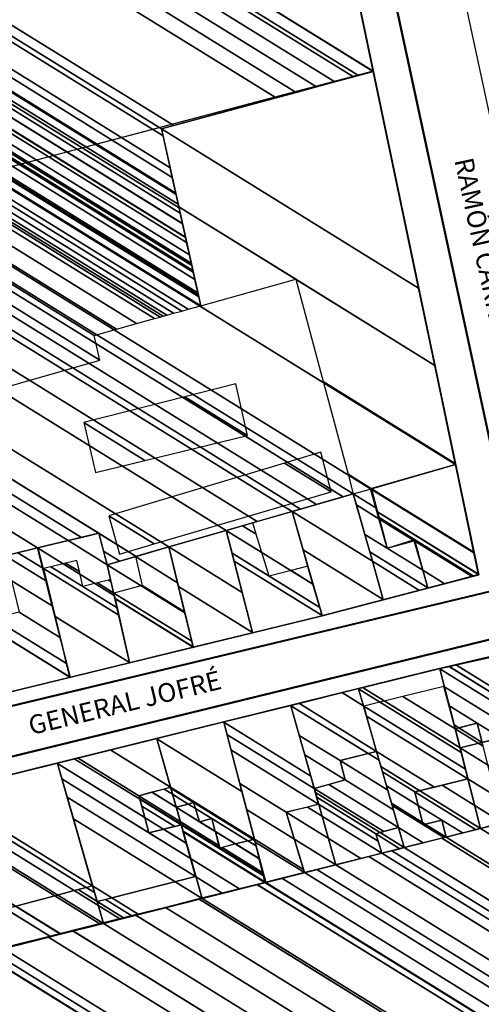
# Model space of a CAD drawing. Extents: x 347782 to 353246, y 6297455 to 6303682.
# Drawn here: x 348312 to 348373, y 6298261 to 6298391 of the extents above; entities that cross this region are included whole.
import ezdxf
from ezdxf.enums import TextEntityAlignment as Align

# ---------------------------------------------------------------- set-up
doc = ezdxf.new("R2010")
doc.units = 0
doc.header["$MEASUREMENT"] = 0
doc.layers.get('0').update_dxf_attribs({"linetype": 'CONTINUOUS'})
for name, color, linetype in [('23', 7, 'CONTINUOUS'), ('25', 7, 'CONTINUOUS'), ('29', 7, 'CONTINUOUS'), ('56', 7, 'CONTINUOUS')]:
    doc.layers.add(name, color=color, linetype=linetype)
doc.styles.get("Standard").update_dxf_attribs({"font": 'txt', "height": 0.2})

# ---------------------------------------------------------------- blocks, each defined once
blk = doc.blocks.new('NUEVOPRED')
at = {"layer": '23', "color": 7, "linetype": 'Continuous'}
mesh = blk.add_polyface(dxfattribs=at)
corners = [(348261.86, 6298358.94), (348261.86, 6298358.94), (348251.57, 6298398.7), (348299.64, 6298368.89), (348252.01, 6298400.52), (348302.01, 6298369.52), (348296.99, 6298422.84), (348358.85, 6298384.49), (348343.08, 6298445.72), (348346.49, 6298443.6), (348346.43, 6298443.9)]
mesh.append_faces([[corners[k] for k in face] for face in [(0, 1, 3, 2), (2, 3, 5, 4), (4, 5, 7, 6), (6, 7, 9, 8), (8, 9, 10, 10)]], dxfattribs={"vtx0": -1, "vtx2": -1, "color": 7})
mesh = blk.add_polyface(dxfattribs=at)
corners = [(348275.26, 6298306.87), (348284.53, 6298309.03), (348272.9, 6298316.24), (348299.77, 6298312.57), (348268.9, 6298331.71), (348298.61, 6298317.52), (348267.6, 6298336.75), (348306.89, 6298319.52), (348265.4, 6298345.24), (348314.4, 6298321.34), (348263.41, 6298352.96), (348323.64, 6298319.12), (348318.47, 6298322.32), (348262.33, 6298357.13), (348261.86, 6298358.94), (348325.31, 6298319.6), (348323.15, 6298320.94), (348320.23, 6298322.75), (348261.86, 6298358.94), (348264.09, 6298359.53), (348327.48, 6298320.23), (348322.52, 6298323.3), (348268.55, 6298360.7), (348331.81, 6298321.48), (348276.36, 6298362.76), (348339.41, 6298323.67), (348280.58, 6298363.87), (348360.18, 6298314.52), (348343.51, 6298324.85), (348285.31, 6298365.12), (348364.91, 6298315.76), (348358.75, 6298319.59), (348348.11, 6298326.18), (348286.47, 6298365.42), (348366.07, 6298316.07), (348358.39, 6298320.83), (348349.24, 6298326.5), (348288.63, 6298365.99), (348360.68, 6298321.32), (348365.4, 6298318.39), (348357.74, 6298323.14), (348351.34, 6298327.11), (348292.27, 6298366.95), (348359.61, 6298325.2), (348364.28, 6298322.3), (348356.64, 6298327.04), (348354.88, 6298328.13), (348293.64, 6298367.31), (348359.2, 6298326.66), (348356.22, 6298328.51), (348295.99, 6298367.93), (348358.51, 6298329.17), (348307.54, 6298370.97), (348369.74, 6298332.41), (348358.85, 6298384.49)]
mesh.append_faces([[corners[k] for k in face] for face in [(0, 0, 1, 2), (2, 1, 3, 4), (4, 3, 5, 6), (6, 5, 7, 8), (8, 7, 9, 10), (10, 9, 12, 13), (13, 12, 17, 18), (11, 11, 15, 16), (14, 17, 21, 19), (16, 15, 20, 21), (19, 20, 23, 22), (22, 23, 25, 24), (24, 25, 28, 26), (26, 28, 32, 29), (27, 27, 30, 31), (29, 32, 36, 33), (31, 30, 34, 35), (33, 36, 41, 37), (35, 34, 39, 40), (37, 41, 46, 42), (40, 38, 43, 45), (38, 39, 44, 44), (42, 46, 49, 47), (45, 43, 48, 49), (47, 48, 51, 50), (50, 51, 53, 52), (52, 53, 54, 54)]], dxfattribs={"vtx0": -1, "vtx2": -1, "color": 7})
mesh = blk.add_polyface(dxfattribs=at)
corners = [(348366.07, 6298316.07), (348366.07, 6298316.07), (348365.4, 6298318.39), (348360.68, 6298321.32), (348368.23, 6298316.64), (348364.28, 6298322.3), (348359.61, 6298325.2), (348371.88, 6298317.59), (348359.34, 6298326.17), (348372.79, 6298317.83), (348358.51, 6298329.17), (348372.19, 6298320.69), (348369.74, 6298332.41)]
mesh.append_faces([[corners[k] for k in face] for face in [(0, 1, 4, 2), (3, 3, 5, 6), (2, 4, 7, 5), (6, 7, 9, 8), (8, 9, 11, 10), (10, 11, 12, 12)]], dxfattribs={"vtx0": -1, "vtx2": -1, "color": 7})
mesh = blk.add_polyface(dxfattribs=at)
corners = [(348352.08, 6298312.39), (348360.18, 6298314.52), (348349.57, 6298321.1), (348348.11, 6298326.18), (348358.75, 6298319.59), (348348.11, 6298326.18), (348356.22, 6298328.51)]
mesh.append_faces([[corners[k] for k in face] for face in [(0, 0, 1, 2), (2, 1, 4, 5), (3, 4, 6, 6)]], dxfattribs={"vtx0": -1, "vtx2": -1, "color": 7})
mesh = blk.add_polyface(dxfattribs=at)
corners = [(348342.89, 6298310.15), (348352.08, 6298312.39), (348340.46, 6298319.6), (348339.41, 6298323.67), (348350.88, 6298316.56), (348339.41, 6298323.67), (348348.11, 6298326.18)]
mesh.append_faces([[corners[k] for k in face] for face in [(0, 0, 1, 2), (2, 1, 4, 5), (3, 4, 6, 6)]], dxfattribs={"vtx0": -1, "vtx2": -1, "color": 7})
mesh = blk.add_polyface(dxfattribs=at)
corners = [(348335.02, 6298308.22), (348342.89, 6298310.15), (348333.08, 6298316.23), (348331.81, 6298321.48), (348341.52, 6298315.46), (348331.81, 6298321.48), (348339.41, 6298323.67)]
mesh.append_faces([[corners[k] for k in face] for face in [(0, 0, 1, 2), (2, 1, 4, 5), (3, 4, 6, 6)]], dxfattribs={"vtx0": -1, "vtx2": -1, "color": 7})
mesh = blk.add_polyface(dxfattribs=at)
corners = [(348318.72, 6298304.23), (348326.61, 6298306.16), (348316.68, 6298312.32), (348314.4, 6298321.34), (348324.58, 6298315.03), (348314.4, 6298321.34), (348318.47, 6298322.32), (348323.64, 6298319.12), (348322.52, 6298323.3)]
mesh.append_faces([[corners[k] for k in face] for face in [(0, 0, 1, 2), (2, 1, 4, 5), (3, 4, 7, 6), (6, 7, 8, 8)]], dxfattribs={"vtx0": -1, "vtx2": -1, "color": 7})
mesh = blk.add_polyface(dxfattribs=at)
corners = [(348310.84, 6298302.3), (348318.72, 6298304.23), (348309.02, 6298310.25), (348306.89, 6298319.52), (348316.34, 6298313.66), (348306.89, 6298319.52), (348314.4, 6298321.34)]
mesh.append_faces([[corners[k] for k in face] for face in [(0, 0, 1, 2), (2, 1, 4, 5), (3, 4, 6, 6)]], dxfattribs={"vtx0": -1, "vtx2": -1, "color": 7})
mesh = blk.add_polyface(dxfattribs=at)
corners = [(348326.61, 6298306.16), (348335.02, 6298308.22), (348324.67, 6298314.64), (348323.64, 6298319.12), (348333.93, 6298312.74), (348323.64, 6298319.12), (348331.81, 6298321.48)]
mesh.append_faces([[corners[k] for k in face] for face in [(0, 0, 1, 2), (2, 1, 4, 5), (3, 4, 6, 6)]], dxfattribs={"vtx0": -1, "vtx2": -1, "color": 7})
mesh = blk.add_polyface(dxfattribs=at)
corners = [(348370.35, 6298294.86), (348367.69, 6298305.32), (348380.5, 6298297.38), (348367.69, 6298305.32), (348368.97, 6298305.61), (348381.74, 6298297.69), (348375.68, 6298307.12), (348377.63, 6298305.91), (348377.25, 6298306.67)]
mesh.append_faces([[corners[k] for k in face] for face in [(0, 0, 2, 3), (1, 2, 5, 4), (4, 5, 7, 6), (6, 7, 8, 8)]], dxfattribs={"vtx0": -1, "vtx2": -1, "color": 7})
mesh = blk.add_polyface(dxfattribs=at)
corners = [(348362.96, 6298281.65), (348373.06, 6298284.2), (348359.87, 6298292.38), (348356.91, 6298302.67), (348370.51, 6298294.24), (348356.91, 6298302.67), (348357.51, 6298302.82), (348370.35, 6298294.86), (348367.69, 6298305.32)]
mesh.append_faces([[corners[k] for k in face] for face in [(0, 0, 1, 2), (2, 1, 4, 5), (3, 4, 7, 6), (6, 7, 8, 8)]], dxfattribs={"vtx0": -1, "vtx2": -1, "color": 7})
mesh = blk.add_polyface(dxfattribs=at)
corners = [(348353.89, 6298279.37), (348362.96, 6298281.65), (348351.2, 6298288.94), (348347.96, 6298300.45), (348359.63, 6298293.21), (348347.96, 6298300.45), (348356.91, 6298302.67)]
mesh.append_faces([[corners[k] for k in face] for face in [(0, 0, 1, 2), (2, 1, 4, 5), (3, 4, 6, 6)]], dxfattribs={"vtx0": -1, "vtx2": -1, "color": 7})
mesh = blk.add_polyface(dxfattribs=at)
corners = [(348344.63, 6298277.03), (348353.89, 6298279.37), (348342.1, 6298286.68), (348339.06, 6298298.25), (348350.59, 6298291.1), (348339.06, 6298298.25), (348347.96, 6298300.45)]
mesh.append_faces([[corners[k] for k in face] for face in [(0, 0, 1, 2), (2, 1, 4, 5), (3, 4, 6, 6)]], dxfattribs={"vtx0": -1, "vtx2": -1, "color": 7})
mesh = blk.add_polyface(dxfattribs=at)
corners = [(348336.21, 6298274.9), (348344.63, 6298277.03), (348333.69, 6298283.82), (348330.22, 6298296.06), (348341.46, 6298289.09), (348330.22, 6298296.06), (348339.06, 6298298.25)]
mesh.append_faces([[corners[k] for k in face] for face in [(0, 0, 1, 2), (2, 1, 4, 5), (3, 4, 6, 6)]], dxfattribs={"vtx0": -1, "vtx2": -1, "color": 7})
mesh = blk.add_polyface(dxfattribs=at)
corners = [(348373.06, 6298284.2), (348370.35, 6298294.86), (348383.35, 6298286.8), (348370.35, 6298294.86), (348376.28, 6298296.33), (348389.25, 6298288.29), (348381.74, 6298297.69)]
mesh.append_faces([[corners[k] for k in face] for face in [(0, 0, 2, 3), (1, 2, 5, 4), (4, 5, 6, 6)]], dxfattribs={"vtx0": -1, "vtx2": -1, "color": 7})
mesh = blk.add_polyface(dxfattribs=at)
corners = [(348323.14, 6298271.61), (348336.21, 6298274.9), (348319.16, 6298285.47), (348317.06, 6298292.8), (348334.14, 6298282.21), (348317.06, 6298292.8), (348330.22, 6298296.06)]
mesh.append_faces([[corners[k] for k in face] for face in [(0, 0, 1, 2), (2, 1, 4, 5), (3, 4, 6, 6)]], dxfattribs={"vtx0": -1, "vtx2": -1, "color": 7})
mesh = blk.add_polyface(dxfattribs=at)
corners = [(348284.31, 6298273.57), (348284.31, 6298273.57), (348281.69, 6298283.35), (348307.14, 6298267.57), (348293.76, 6298275.86), (348281.52, 6298284), (348307.77, 6298267.73), (348306.96, 6298268.23), (348294.39, 6298276.02), (348291.28, 6298286.42), (348317.47, 6298270.18), (348304.21, 6298278.4), (348296.98, 6298287.83), (348323.14, 6298271.61), (348317.06, 6298292.8)]
mesh.append_faces([[corners[k] for k in face] for face in [(0, 1, 4, 2), (2, 4, 8, 5), (3, 3, 6, 7), (5, 8, 11, 9), (7, 6, 10, 11), (9, 10, 13, 12), (12, 13, 14, 14)]], dxfattribs={"vtx0": -1, "vtx2": -1, "color": 7})
mesh = blk.add_polyface(dxfattribs=at)
corners = [(348293.14, 6298240.56), (348308.02, 6298243.85), (348289.13, 6298255.56), (348287.26, 6298262.55), (348314.95, 6298245.38), (348287.26, 6298262.55), (348289.12, 6298263.02), (348316.88, 6298245.81), (348300.1, 6298265.79), (348328.27, 6298248.33), (348307.14, 6298267.57), (348335.57, 6298249.95), (348309.86, 6298268.26), (348338.38, 6298250.57), (348319.15, 6298270.6), (348348.02, 6298252.7), (348323.14, 6298271.61), (348352.16, 6298253.62), (348327.43, 6298272.69), (348356.61, 6298254.6), (348335.81, 6298274.8), (348365.29, 6298256.52), (348336.21, 6298274.9), (348365.71, 6298256.61), (348343.5, 6298276.74), (348373.26, 6298258.29), (348344.63, 6298277.03), (348374.44, 6298258.55), (348351.39, 6298278.74), (348381.45, 6298260.1), (348353.89, 6298279.37), (348384.04, 6298260.67), (348358.28, 6298280.47), (348388.59, 6298261.68), (348362.96, 6298281.65), (348387.75, 6298266.28), (348367.93, 6298282.91), (348386.86, 6298271.17), (348373.06, 6298284.2), (348386.86, 6298275.64), (348375.51, 6298284.82), (348386.86, 6298277.78), (348389.25, 6298288.29)]
mesh.append_faces([[corners[k] for k in face] for face in [(0, 0, 1, 2), (2, 1, 4, 5), (3, 4, 7, 6), (6, 7, 9, 8), (8, 9, 11, 10), (10, 11, 13, 12), (12, 13, 15, 14), (14, 15, 17, 16), (16, 17, 19, 18), (18, 19, 21, 20), (20, 21, 23, 22), (22, 23, 25, 24), (24, 25, 27, 26), (26, 27, 29, 28), (28, 29, 31, 30), (30, 31, 33, 32), (32, 33, 35, 34), (34, 35, 37, 36), (36, 37, 39, 38), (38, 39, 41, 40), (40, 41, 42, 42)]], dxfattribs={"vtx0": -1, "vtx2": -1, "color": 7})
blk = doc.blocks.new('NUEVASOLE')
at = {"layer": '25', "color": 2, "linetype": 'Continuous'}
for points in [[(348451.55, 6298455.15), (348449.96, 6298455.31), (348431.95, 6298453.34), (348424.08, 6298452.96), (348401.7, 6298454.61), (348380.67, 6298455.63), (348370.81, 6298455.53), (348365.48, 6298454.76), (348363.03, 6298452.66), (348361.02, 6298450.35), (348359.91, 6298447.11), (348360.02, 6298444.6), (348383.24, 6298336.91), (348386.84, 6298320.79), (348387.82, 6298317.77), (348389.91, 6298313.61), (348392.98, 6298308.57), (348397.9, 6298302.6), (348403.7, 6298296.82), (348411.36, 6298292.83)], [(348350.6, 6298445.87), (348377.05, 6298322.83), (348377.33, 6298318.33), (348375.88, 6298316.22), (348374.53, 6298315.62), (348374.42, 6298315.53), (348273.06, 6298291.26), (348269.29, 6298290.51), (348268.49, 6298290.96), (348265.36, 6298301.99), (348265.47, 6298304.33), (348266.43, 6298307.74), (348266.34, 6298310.59), (348256.03, 6298348.22), (348254.82, 6298351.58), (348253.41, 6298353.44), (348251.72, 6298355.32), (348251.15, 6298356.19), (348250.53, 6298358.1), (348242.02, 6298390.19), (348241.37, 6298393.37)], [(348375.93, 6298309.66), (348273.18, 6298284.49), (348272.11, 6298284.09), (348271.3, 6298282.98), (348270.96, 6298282.02), (348270.88, 6298281.01), (348286.95, 6298220.48), (348288.47, 6298219.54), (348289.16, 6298219.53), (348432.5, 6298252.79)]]:
    blk.add_lwpolyline(points, dxfattribs=at)
blk = doc.blocks.new('VEREDAS')
at = {"layer": '56', "color": 6, "linetype": 'Continuous'}
for points in [[(348350.47, 6298445.86), (348376.92, 6298322.84), (348377.2, 6298318.38), (348375.78, 6298316.32), (348374.35, 6298315.64), (348273.01, 6298291.38), (348269.28, 6298290.64), (348268.54, 6298291.05), (348265.43, 6298302.02), (348265.54, 6298304.33), (348266.5, 6298307.75), (348266.41, 6298310.62), (348256.1, 6298348.27), (348254.88, 6298351.65), (348251.21, 6298356.25), (348250.6, 6298358.15), (348242.09, 6298390.23), (348241.44, 6298393.4)], [(348254, 6298389.2), (348251.46, 6298398.74), (348251.97, 6298400.55), (348343.08, 6298445.78), (348346.47, 6298443.93), (348372.85, 6298317.79), (348352.08, 6298312.34), (348279.33, 6298294.6), (348278.26, 6298294.6), (348261.02, 6298362.89), (348254, 6298389.2)], [(348254, 6298389.2), (348261.02, 6298362.89), (348278.26, 6298294.6), (348279.33, 6298294.6), (348352.08, 6298312.34), (348372.85, 6298317.79), (348346.47, 6298443.93), (348343.08, 6298445.78), (348251.97, 6298400.55), (348251.46, 6298398.74), (348254, 6298389.2)], [(348432.45, 6298252.88), (348289.15, 6298219.63), (348288.5, 6298219.64), (348287.04, 6298220.54), (348270.98, 6298281.02), (348271.06, 6298282), (348271.39, 6298282.93), (348272.17, 6298284.01), (348273.21, 6298284.39), (348375.94, 6298309.56)], [(348300, 6298288.63), (348366.68, 6298305.14), (348375.69, 6298307.28), (348377.28, 6298306.73), (348381.79, 6298297.78), (348389.31, 6298288.3), (348386.91, 6298277.78), (348386.91, 6298271.17), (348387.76, 6298264.85), (348388.63, 6298261.74), (348395.59, 6298263.28), (348395.41, 6298269.09), (348395.5, 6298275.33), (348396.38, 6298281.46), (348405.95, 6298278.12), (348409.54, 6298277.17), (348417.75, 6298275.38), (348427.42, 6298273.67), (348430.26, 6298264.76), (348431.97, 6298255.64), (348297.54, 6298223.91), (348281.46, 6298284.04), (348300, 6298288.63)], [(348300, 6298288.63), (348281.46, 6298284.04), (348297.54, 6298223.91), (348431.97, 6298255.64), (348430.26, 6298264.76), (348427.42, 6298273.67), (348417.75, 6298275.38), (348409.54, 6298277.17), (348405.95, 6298278.12), (348396.38, 6298281.46), (348395.5, 6298275.33), (348395.41, 6298269.09), (348395.59, 6298263.28), (348388.63, 6298261.74), (348387.76, 6298264.85), (348386.91, 6298271.17), (348386.91, 6298277.78), (348389.31, 6298288.3), (348381.79, 6298297.78), (348377.28, 6298306.73), (348375.69, 6298307.28), (348366.68, 6298305.14), (348300, 6298288.63)]]:
    blk.add_lwpolyline(points, dxfattribs=at)
blk = doc.blocks.new('NOMBRES')
at = {"layer": '29', "color": 7, "linetype": 'Continuous'}
for s, rotation, p in [('RAMÓN CARNICER', 282.2766, (348373.57, 6298358.75)), ('GENERAL JOFRÉ', 13.6647, (348326.04, 6298300.53))]:
    blk.add_text(s, height=2.5, rotation=rotation, dxfattribs=at).set_placement(p, align=Align.MIDDLE)

msp = doc.modelspace()

# ---------------------------------------------------------------- block references
at = {"color": 7}
for name in ['NUEVASOLE', 'NUEVOPRED', 'NOMBRES', 'VEREDAS']:
    msp.add_blockref(name, (0, 0), dxfattribs=at)

# ---------------------------------------------------------------- meshes
at = {"color": 7, "linetype": 'Continuous'}
mesh = msp.add_polyface(dxfattribs=at)
corners = [(348272.84, 6298316.23), (348272.84, 6298316.23), (348265.45, 6298345.53), (348301.08, 6298323.44), (348264.26, 6298350.25), (348305.62, 6298324.6), (348262.01, 6298359.15), (348303.38, 6298333.5), (348268.3, 6298360.91), (348301.7, 6298340.2), (348289.44, 6298366.83), (348322.67, 6298346.23), (348292.56, 6298367.71), (348321.93, 6298349.5), (348295.51, 6298368.53), (348274.97, 6298381.27), (348324.88, 6298350.32), (348298.16, 6298369.27), (348277.56, 6298382.05), (348273.91, 6298384.31), (348327.53, 6298351.06), (348300.53, 6298369.94), (348279.88, 6298382.74), (348276.18, 6298385.04), (348269.48, 6298389.19), (348329.91, 6298351.72), (348301.28, 6298370.15), (348284.58, 6298380.5), (348280.61, 6298382.96), (348276.9, 6298385.26), (348270.15, 6298389.45), (348269.07, 6298390.11), (348330.65, 6298351.93), (348301.66, 6298370.25), (348284.98, 6298380.59), (348284.45, 6298380.92), (348280.99, 6298383.07), (348277.26, 6298385.38), (348270.49, 6298389.58), (348268.87, 6298390.58), (348331.03, 6298352.04), (348302.15, 6298370.39), (348285.5, 6298380.71), (348284.28, 6298381.47), (348281.47, 6298383.21), (348277.14, 6298385.9), (348274.52, 6298387.52), (348270.93, 6298389.75), (348268.6, 6298391.19), (348331.53, 6298352.18), (348303.06, 6298370.65), (348286.46, 6298380.94), (348283.97, 6298382.48), (348282.36, 6298383.48), (348276.91, 6298386.86), (348275.51, 6298387.73), (348274.17, 6298388.55), (348271.74, 6298390.06), (348268.1, 6298392.32), (348332.44, 6298352.43), (348304.11, 6298370.94), (348287.57, 6298381.2), (348285.05, 6298382.76), (348283.39, 6298383.79), (348276.65, 6298387.97), (348273.77, 6298389.75), (348272.69, 6298390.43), (348267.53, 6298393.63), (348333.5, 6298352.73), (348304.97, 6298371.18), (348288.47, 6298381.41), (348285.92, 6298382.99), (348284.23, 6298384.04), (348273.45, 6298390.72), (348267.06, 6298394.68), (348334.35, 6298352.96), (348306.64, 6298371.65), (348290.23, 6298381.82), (348287.64, 6298383.43), (348285.86, 6298384.53), (348266.15, 6298396.75), (348336.02, 6298353.43), (348307.75, 6298371.96), (348291.4, 6298382.1), (348288.78, 6298383.72), (348286.95, 6298384.85), (348265.55, 6298398.13), (348335.76, 6298354.59), (348307.64, 6298372.23), (348291.63, 6298382.15), (348289, 6298383.78), (348287.17, 6298384.92), (348265.42, 6298398.4), (348335.71, 6298354.82), (348307.5, 6298372.57), (348291.94, 6298382.22), (348289.3, 6298383.86), (348287.07, 6298385.24), (348265.27, 6298398.76), (348335.64, 6298355.13), (348306.68, 6298374.6), (348293.72, 6298382.64), (348288.86, 6298385.65), (348286.5, 6298387.12), (348264.35, 6298400.85), (348335.25, 6298356.89), (348306.23, 6298375.72), (348293.5, 6298383.61), (348288.62, 6298386.64), (348286.19, 6298388.14), (348263.84, 6298402), (348335.04, 6298357.86), (348306.11, 6298376.03), (348293.44, 6298383.88), (348288.55, 6298386.91), (348286.1, 6298388.43), (348264.04, 6298402.11), (348334.98, 6298358.12), (348305.82, 6298376.73), (348293.29, 6298384.5), (348288.4, 6298387.53), (348286.71, 6298388.58), (348264.51, 6298402.35), (348334.84, 6298358.74), (348305.68, 6298377.09), (348293.22, 6298384.81), (348288.32, 6298387.85), (348286.61, 6298388.92), (348264.74, 6298402.47), (348269.18, 6298399.72), (348334.77, 6298359.05), (348305.16, 6298378.37), (348292.97, 6298385.93), (348288.04, 6298388.98), (348286.24, 6298390.1), (348265.58, 6298402.91), (348268.59, 6298401.04), (348270.04, 6298400.15), (348334.53, 6298360.16), (348306.57, 6298378.92), (348292.59, 6298387.59), (348287.63, 6298390.66), (348285.7, 6298391.86), (348266.83, 6298403.56), (348267.72, 6298403.01), (348271.31, 6298400.78), (348334.16, 6298361.81), (348307.13, 6298379.13), (348292.43, 6298388.24), (348287.47, 6298391.32), (348285.49, 6298392.55), (348267.32, 6298403.81), (348267.37, 6298403.78), (348270.98, 6298401.55), (348334.02, 6298362.46), (348307.16, 6298379.15), (348292.43, 6298388.28), (348287.46, 6298391.36), (348285.52, 6298392.56), (348267.35, 6298403.83), (348270.96, 6298401.59), (348334.01, 6298362.5), (348308.68, 6298379.73), (348292.02, 6298390.06), (348287.02, 6298393.16), (348270.07, 6298403.67), (348333.62, 6298364.27), (348308.72, 6298379.75), (348289.41, 6298391.72), (348292.01, 6298390.11), (348270.04, 6298403.73), (348333.61, 6298364.32), (348309.89, 6298380.2), (348289.03, 6298393.14), (348290.81, 6298392.03), (348291.69, 6298391.48), (348269.35, 6298405.33), (348333.3, 6298365.68), (348309.56, 6298381.01), (348288.83, 6298393.86), (348291.53, 6298392.19), (348269, 6298406.16), (348333.15, 6298366.39), (348309.33, 6298381.58), (348288.69, 6298394.38), (348268.75, 6298406.74), (348333.04, 6298366.88), (348308.75, 6298383.04), (348292.71, 6298392.98), (348289.84, 6298394.76), (348268.11, 6298408.23), (348332.76, 6298368.15), (348308.66, 6298383.26), (348292.9, 6298393.03), (348292.64, 6298393.19), (348290.01, 6298394.82), (348268.01, 6298408.46), (348332.72, 6298368.34), (348307.69, 6298385.66), (348294.91, 6298393.58), (348291.9, 6298395.45), (348269.62, 6298409.26), (348332.25, 6298370.43), (348307.1, 6298387.14), (348296.16, 6298393.92), (348270.62, 6298409.76), (348331.97, 6298371.72), (348305.15, 6298391.98), (348294.64, 6298398.5), (348273.88, 6298411.37), (348331.03, 6298375.94), (348304.73, 6298393.03), (348295.37, 6298398.84), (348274.58, 6298411.72), (348330.83, 6298376.85), (348303.94, 6298394.99), (348296.73, 6298399.46), (348275.9, 6298412.38), (348332.48, 6298377.3), (348315.21, 6298400.07), (348307.9, 6298404.6), (348286.71, 6298417.74), (348346.01, 6298380.97), (348317.42, 6298401.06), (348306.07, 6298408.1), (348288.83, 6298418.79), (348348.66, 6298381.69), (348319.64, 6298402.06), (348316.29, 6298404.14), (348308.24, 6298409.13), (348290.95, 6298419.85), (348351.33, 6298382.42), (348321.69, 6298402.99), (348318.35, 6298405.06), (348314.74, 6298407.3), (348310.24, 6298410.09), (348292.92, 6298420.83), (348353.79, 6298383.08), (348320.4, 6298405.97), (348313.21, 6298410.43), (348312.23, 6298411.04), (348294.88, 6298421.79), (348356.24, 6298383.75), (348312.78, 6298411.3), (348295.42, 6298422.06), (348356.92, 6298383.93), (348296.97, 6298422.83), (348358.86, 6298384.46), (348343.08, 6298445.72), (348346.49, 6298443.6), (348346.47, 6298443.71)]
mesh.append_faces([[corners[k] for k in face] for face in [(0, 1, 3, 2), (2, 3, 5, 4), (4, 5, 7, 6), (6, 7, 9, 8), (8, 9, 11, 10), (10, 11, 13, 12), (12, 13, 16, 14), (15, 15, 18, 19), (14, 16, 20, 17), (19, 18, 22, 23), (17, 20, 25, 21), (24, 24, 30, 31), (23, 22, 28, 29), (21, 25, 32, 26), (31, 30, 38, 39), (29, 28, 36, 37), (27, 27, 34, 35), (26, 32, 40, 33), (39, 38, 47, 48), (37, 36, 44, 45), (35, 34, 42, 43), (33, 40, 49, 41), (48, 47, 57, 58), (46, 46, 55, 56), (45, 44, 53, 54), (43, 42, 51, 52), (41, 49, 59, 50), (58, 57, 66, 67), (56, 55, 64, 65), (54, 53, 63, 64), (52, 51, 61, 62), (50, 59, 68, 60), (67, 66, 73, 74), (65, 63, 72, 73), (62, 61, 70, 71), (60, 68, 75, 69), (74, 72, 79, 80), (71, 70, 77, 78), (69, 75, 81, 76), (80, 79, 85, 86), (78, 77, 83, 84), (76, 81, 87, 82), (86, 85, 91, 92), (84, 83, 89, 90), (82, 87, 93, 88), (92, 91, 97, 98), (90, 89, 95, 96), (88, 93, 99, 94), (98, 97, 103, 104), (96, 95, 101, 102), (94, 99, 105, 100), (104, 103, 109, 110), (102, 101, 107, 108), (100, 105, 111, 106), (110, 109, 115, 116), (108, 107, 113, 114), (106, 111, 117, 112), (116, 115, 121, 122), (114, 113, 119, 120), (112, 117, 123, 118), (122, 121, 127, 128), (120, 119, 125, 126), (118, 123, 130, 124), (128, 129, 136, 135), (129, 127, 134, 137), (126, 125, 132, 133), (124, 130, 138, 131), (135, 136, 144, 143), (137, 134, 142, 145), (133, 132, 140, 141), (131, 138, 146, 139), (143, 144, 152, 151), (145, 142, 150, 153), (141, 140, 148, 149), (139, 146, 154, 147), (151, 152, 159, 159), (153, 150, 158, 160), (149, 148, 156, 157), (147, 154, 161, 155), (160, 158, 164, 165), (157, 156, 163, 164), (155, 161, 166, 162), (165, 163, 169, 170), (162, 166, 171, 167), (170, 168, 173, 176), (168, 169, 175, 174), (167, 171, 177, 172), (176, 173, 179, 181), (174, 175, 180, 180), (172, 177, 182, 178), (181, 179, 184, 185), (178, 182, 186, 183), (185, 184, 189, 190), (183, 186, 191, 187), (190, 189, 195, 196), (188, 188, 193, 194), (187, 191, 197, 192), (196, 195, 200, 201), (194, 193, 199, 200), (192, 197, 202, 198), (201, 199, 204, 205), (198, 202, 206, 203), (205, 204, 208, 209), (203, 206, 210, 207), (209, 208, 212, 213), (207, 210, 214, 211), (213, 212, 216, 217), (211, 214, 218, 215), (217, 216, 220, 221), (215, 218, 222, 219), (221, 220, 224, 225), (219, 222, 226, 223), (225, 224, 229, 230), (223, 226, 231, 227), (230, 229, 235, 236), (228, 228, 233, 234), (227, 231, 237, 232), (236, 235, 240, 241), (234, 233, 238, 239), (232, 237, 242, 238), (241, 240, 243, 244), (239, 242, 245, 243), (244, 245, 247, 246), (246, 247, 249, 248), (248, 249, 250, 250)]], dxfattribs={"vtx0": -1, "vtx2": -1, "color": 7})
mesh = msp.add_polyface(dxfattribs=at)
corners = [(348356.21, 6298328.51), (348358.61, 6298329.18), (348355.52, 6298331.1), (348369.74, 6298332.41), (348352.26, 6298343.25), (348336.02, 6298353.43), (348369.71, 6298332.54), (348352.22, 6298343.38), (348336.02, 6298353.43), (348333.12, 6298366.52), (348367, 6298345.52), (348348.59, 6298356.93), (348330.83, 6298376.85), (348364.86, 6298355.75), (348358.86, 6298384.46)]
mesh.append_faces([[corners[k] for k in face] for face in [(0, 0, 1, 2), (2, 1, 3, 4), (4, 3, 6, 7), (5, 8, 11, 9), (7, 6, 10, 11), (9, 10, 13, 12), (12, 13, 14, 14)]], dxfattribs={"vtx0": -1, "vtx2": -1, "color": 7})
mesh = msp.add_polyface(dxfattribs=at)
corners = [(348322.08, 6298331.36), (348328.64, 6298332.95), (348320.54, 6298337.97), (348342.21, 6298336.24), (348333.92, 6298341.38), (348340.68, 6298343.1), (348340.68, 6298343.1)]
mesh.append_faces([[corners[k] for k in face] for face in [(0, 0, 1, 2), (2, 1, 3, 4), (4, 3, 6, 5)]], dxfattribs={"vtx0": -1, "vtx2": -1, "color": 7})
mesh = msp.add_polyface(dxfattribs=at)
corners = [(348325.28, 6298320.53), (348323.86, 6298325.6), (348329.86, 6298321.88), (348323.86, 6298325.6), (348347.12, 6298332.59), (348353.29, 6298328.77), (348351.94, 6298334.04)]
mesh.append_faces([[corners[k] for k in face] for face in [(0, 0, 2, 3), (1, 2, 5, 4), (4, 5, 6, 6)]], dxfattribs={"vtx0": -1, "vtx2": -1, "color": 7})
mesh = msp.add_polyface(dxfattribs=at)
corners = [(348366.04, 6298316.06), (348368.24, 6298316.64), (348365.42, 6298318.39), (348360.7, 6298321.32), (348372.07, 6298317.66), (348364.34, 6298322.45), (348359.62, 6298325.38), (348372.79, 6298317.85), (348359.42, 6298326.14), (348358.61, 6298329.18), (348372.18, 6298320.77), (348358.61, 6298329.18), (348369.74, 6298332.41)]
mesh.append_faces([[corners[k] for k in face] for face in [(0, 0, 1, 2), (3, 3, 5, 6), (2, 1, 4, 5), (6, 4, 7, 8), (8, 7, 10, 11), (9, 10, 12, 12)]], dxfattribs={"vtx0": -1, "vtx2": -1, "color": 7})
mesh = msp.add_polyface(dxfattribs=at)
corners = [(348335.02, 6298308.23), (348342.89, 6298310.15), (348333.08, 6298316.23), (348331.81, 6298321.48), (348341.52, 6298315.46), (348331.81, 6298321.48), (348339.41, 6298323.67)]
mesh.append_faces([[corners[k] for k in face] for face in [(0, 0, 1, 2), (2, 1, 4, 5), (3, 4, 6, 6)]], dxfattribs={"vtx0": -1, "vtx2": -1, "color": 7})
mesh = msp.add_polyface(dxfattribs=at)
corners = [(348342.89, 6298310.15), (348352.08, 6298312.39), (348340.46, 6298319.6), (348345.06, 6298317.62), (348351.77, 6298313.46), (348340.19, 6298320.64), (348339.41, 6298323.67), (348344.1, 6298320.76), (348347.98, 6298318.36), (348350.88, 6298316.56), (348339.41, 6298323.67), (348341.55, 6298324.29), (348343.38, 6298323.15), (348350.2, 6298318.92), (348342.91, 6298324.68)]
mesh.append_faces([[corners[k] for k in face] for face in [(0, 0, 1, 2), (2, 1, 4, 5), (5, 3, 7, 10), (3, 4, 9, 8), (6, 7, 12, 11), (8, 9, 13, 13), (11, 12, 14, 14)]], dxfattribs={"vtx0": -1, "vtx2": -1, "color": 7})
mesh = msp.add_polyface(dxfattribs=at)
corners = [(348310.83, 6298302.32), (348318.71, 6298304.24), (348309.01, 6298310.25), (348308.61, 6298312.02), (348318.27, 6298306.03), (348308.61, 6298312.02), (348312, 6298312.82), (348317.44, 6298309.45), (348310.19, 6298320.32), (348315.6, 6298316.96), (348311.82, 6298320.71), (348315.2, 6298318.62), (348314.51, 6298321.36)]
mesh.append_faces([[corners[k] for k in face] for face in [(0, 0, 1, 2), (2, 1, 4, 5), (3, 4, 7, 6), (6, 7, 9, 8), (8, 9, 11, 10), (10, 11, 12, 12)]], dxfattribs={"vtx0": -1, "vtx2": -1, "color": 7})
mesh = msp.add_polyface(dxfattribs=at)
corners = [(348326.6, 6298306.17), (348335.02, 6298308.23), (348324.7, 6298314.63), (348324.53, 6298315.37), (348334.84, 6298308.98), (348324.53, 6298315.37), (348328.29, 6298316.36), (348333.89, 6298312.89), (348327.38, 6298320.2), (348332.96, 6298316.74), (348331.81, 6298321.48)]
mesh.append_faces([[corners[k] for k in face] for face in [(0, 0, 1, 2), (2, 1, 4, 5), (3, 4, 7, 6), (6, 7, 9, 8), (8, 9, 10, 10)]], dxfattribs={"vtx0": -1, "vtx2": -1, "color": 7})
mesh = msp.add_polyface(dxfattribs=at)
corners = [(348318.71, 6298304.24), (348326.6, 6298306.17), (348316.75, 6298312.28), (348315.2, 6298318.62), (348325.19, 6298312.42), (348315.2, 6298318.62), (348316.19, 6298318.86), (348320.41, 6298316.25), (348324.97, 6298313.42), (348318.13, 6298319.34), (348319.96, 6298318.21), (348322.34, 6298316.73), (348324.53, 6298315.37), (348319.61, 6298319.7), (348323.82, 6298317.09), (348324.17, 6298316.87), (348324.1, 6298317.16)]
mesh.append_faces([[corners[k] for k in face] for face in [(0, 0, 1, 2), (2, 1, 4, 5), (3, 4, 8, 6), (6, 7, 10, 9), (7, 8, 12, 11), (9, 10, 13, 13), (11, 12, 15, 14), (14, 15, 16, 16)]], dxfattribs={"vtx0": -1, "vtx2": -1, "color": 7})
mesh = msp.add_polyface(dxfattribs=at)
corners = [(348369.71, 6298297.37), (348373.28, 6298295.59), (348370.2, 6298297.5), (348369.57, 6298297.89), (348375.76, 6298296.21), (348372.63, 6298298.15), (348368.88, 6298300.48), (348368.2, 6298303.01), (348378.19, 6298296.81), (348368.2, 6298303.01), (348367.69, 6298305.32), (348380.49, 6298297.39), (348368.99, 6298305.61), (348381.75, 6298297.7), (348369.9, 6298305.81), (348380.53, 6298299.22), (348375.72, 6298307.11), (348377.56, 6298305.97), (348377.26, 6298306.66)]
mesh.append_faces([[corners[k] for k in face] for face in [(0, 0, 2, 3), (3, 2, 5, 6), (1, 1, 4, 5), (6, 4, 8, 9), (7, 8, 11, 10), (10, 11, 13, 12), (12, 13, 15, 14), (14, 15, 17, 16), (16, 17, 18, 18)]], dxfattribs={"vtx0": -1, "vtx2": -1, "color": 7})
mesh = msp.add_polyface(dxfattribs=at)
corners = [(348351.05, 6298289.47), (348355.15, 6298290.61), (348349.79, 6298293.93), (348354.46, 6298293.17), (348349.07, 6298296.51), (348347.96, 6298300.45), (348358.18, 6298294.11), (348347.96, 6298300.45), (348349.09, 6298300.73), (348359.3, 6298294.4), (348354.79, 6298302.15), (348357.61, 6298300.4), (348356.91, 6298302.67)]
mesh.append_faces([[corners[k] for k in face] for face in [(0, 0, 1, 2), (2, 1, 3, 4), (4, 3, 6, 7), (5, 6, 9, 8), (8, 9, 11, 10), (10, 11, 12, 12)]], dxfattribs={"vtx0": -1, "vtx2": -1, "color": 7})
mesh = msp.add_polyface(dxfattribs=at)
corners = [(348362.96, 6298281.65), (348365.46, 6298282.28), (348362.2, 6298284.3), (348365.43, 6298284.71), (348368.22, 6298282.98), (348361.36, 6298287.24), (348365.36, 6298284.99), (348365.71, 6298284.77), (348368.49, 6298283.05), (348361.27, 6298287.52), (348364.82, 6298287.23), (348367.95, 6298285.29), (348360.61, 6298289.84), (348364.38, 6298289.02), (348360.08, 6298291.69), (348366.95, 6298289.66), (348359.3, 6298294.4), (348371.39, 6298290.76), (348357.98, 6298299.07), (348357.61, 6298300.4), (348371.06, 6298292.06), (348357.61, 6298300.4), (348362.77, 6298301.67), (348369.71, 6298297.37), (348368.2, 6298303.01)]
mesh.append_faces([[corners[k] for k in face] for face in [(0, 0, 1, 2), (2, 1, 4, 5), (5, 3, 6, 9), (3, 4, 8, 7), (9, 6, 10, 12), (7, 8, 11, 11), (12, 10, 13, 14), (14, 13, 15, 16), (16, 15, 17, 18), (18, 17, 20, 21), (19, 20, 23, 22), (22, 23, 24, 24)]], dxfattribs={"vtx0": -1, "vtx2": -1, "color": 7})
mesh = msp.add_polyface(dxfattribs=at)
corners = [(348344.53, 6298277.03), (348349.75, 6298278.33), (348343.22, 6298282.38), (348349.63, 6298278.74), (348343.12, 6298282.77), (348347.34, 6298286.33), (348341.19, 6298290.15), (348351.63, 6298287.39), (348340.02, 6298294.59), (348351.05, 6298289.47), (348339.48, 6298296.64), (348339.06, 6298298.25), (348350.59, 6298291.1), (348339.06, 6298298.25), (348347.96, 6298300.45)]
mesh.append_faces([[corners[k] for k in face] for face in [(0, 0, 1, 2), (2, 1, 3, 4), (4, 3, 5, 6), (6, 5, 7, 8), (8, 7, 9, 10), (10, 9, 12, 13), (11, 12, 14, 14)]], dxfattribs={"vtx0": -1, "vtx2": -1, "color": 7})
mesh = msp.add_polyface(dxfattribs=at)
corners = [(348338.53, 6298281.6), (348340.6, 6298282.13), (348337.96, 6298283.77), (348332.76, 6298286.99), (348340.62, 6298282.13), (348337.95, 6298283.79), (348335.88, 6298285.07), (348332.78, 6298286.99), (348332.76, 6298287.01), (348342.25, 6298282.55), (348337.5, 6298285.49), (348335.32, 6298286.84), (348334.38, 6298287.42), (348332.29, 6298288.72), (348342.95, 6298282.73), (348335.08, 6298287.61), (348332.09, 6298289.46), (348343.12, 6298282.77), (348332.04, 6298289.64), (348343.12, 6298282.78), (348332.04, 6298289.65), (348330.22, 6298296.06), (348341.46, 6298289.09), (348330.22, 6298296.06), (348339.06, 6298298.25)]
mesh.append_faces([[corners[k] for k in face] for face in [(0, 0, 1, 2), (3, 3, 7, 8), (2, 1, 4, 5), (8, 7, 12, 13), (6, 6, 10, 11), (5, 4, 9, 10), (13, 12, 15, 16), (11, 9, 14, 15), (16, 14, 17, 18), (18, 17, 19, 20), (20, 19, 22, 23), (21, 22, 24, 24)]], dxfattribs={"vtx0": -1, "vtx2": -1, "color": 7})
mesh = msp.add_polyface(dxfattribs=at)
corners = [(348365.43, 6298284.71), (348368.49, 6298283.05), (348365.71, 6298284.77), (348365.36, 6298284.99), (348368.49, 6298283.05), (348367.95, 6298285.29), (348364.82, 6298287.23), (348370.67, 6298283.6), (348364.38, 6298289.02), (348372.41, 6298284.04), (348367.96, 6298289.91), (348375.98, 6298284.94), (348371.39, 6298290.76), (348375.09, 6298288.47), (348369.71, 6298297.37), (348373.41, 6298295.08), (348370.2, 6298297.5), (348373.28, 6298295.59), (348372.63, 6298298.15)]
mesh.append_faces([[corners[k] for k in face] for face in [(0, 0, 2, 3), (3, 2, 5, 6), (1, 4, 7, 5), (6, 7, 9, 8), (8, 9, 11, 10), (10, 11, 13, 12), (12, 13, 15, 14), (14, 15, 17, 16), (16, 17, 18, 18)]], dxfattribs={"vtx0": -1, "vtx2": -1, "color": 7})
mesh = msp.add_polyface(dxfattribs=at)
corners = [(348322.31, 6298274.51), (348324.27, 6298275), (348321.71, 6298276.59), (348335.32, 6298277.8), (348318.34, 6298288.33), (348329.17, 6298283.62), (348334.66, 6298280.22), (348317.64, 6298290.77), (348317.06, 6298292.8), (348328.62, 6298285.63), (348331.11, 6298284.09), (348334.11, 6298282.23), (348317.06, 6298292.8), (348319.38, 6298293.37), (348327.96, 6298288.05), (348333.45, 6298284.65), (348319.81, 6298293.48), (348327.84, 6298288.5), (348324.13, 6298294.55), (348332.04, 6298289.65), (348330.22, 6298296.06)]
mesh.append_faces([[corners[k] for k in face] for face in [(0, 0, 1, 2), (2, 1, 3, 4), (4, 3, 6, 7), (7, 5, 9, 12), (5, 6, 11, 10), (8, 9, 14, 13), (10, 11, 15, 15), (13, 14, 17, 16), (16, 17, 19, 18), (18, 19, 20, 20)]], dxfattribs={"vtx0": -1, "vtx2": -1, "color": 7})
mesh = msp.add_polyface(dxfattribs=at)
corners = [(348349.75, 6298278.33), (348349.75, 6298278.33), (348347.34, 6298286.33), (348357.22, 6298280.2), (348350.14, 6298287.02), (348360.01, 6298280.9), (348351.63, 6298287.39), (348359.49, 6298282.52), (348351.37, 6298288.31), (348359.18, 6298283.47), (348351.05, 6298289.47), (348360.25, 6298283.76), (348352.99, 6298290.01), (348362.2, 6298284.3), (348355.15, 6298290.61), (348361.52, 6298286.66), (348354.46, 6298293.17), (348360.78, 6298289.25), (348359.3, 6298294.4)]
mesh.append_faces([[corners[k] for k in face] for face in [(0, 1, 3, 2), (2, 3, 5, 4), (4, 5, 7, 6), (6, 7, 9, 8), (8, 9, 11, 10), (10, 11, 13, 12), (12, 13, 15, 14), (14, 15, 17, 16), (16, 17, 18, 18)]], dxfattribs={"vtx0": -1, "vtx2": -1, "color": 7})
mesh = msp.add_polyface(dxfattribs=at)
corners = [(348284.31, 6298273.57), (348284.31, 6298273.57), (348282.14, 6298281.67), (348292.14, 6298275.47), (348281.72, 6298283.26), (348293.68, 6298275.84), (348281.52, 6298284), (348293.5, 6298276.57), (348283.67, 6298284.53), (348292.96, 6298278.77), (348289.94, 6298286.08), (348310.17, 6298273.54), (348299.31, 6298280.27), (348296.59, 6298287.73), (348316.7, 6298275.26), (348308.22, 6298280.52), (348306.05, 6298281.86), (348299.23, 6298288.39), (348319.29, 6298275.95), (348310.89, 6298281.16), (348308.73, 6298282.5), (348300.84, 6298288.78), (348320.87, 6298276.37), (348310.36, 6298282.88), (348301.7, 6298289), (348321.71, 6298276.59), (348317.06, 6298292.8)]
mesh.append_faces([[corners[k] for k in face] for face in [(0, 1, 3, 2), (2, 3, 5, 4), (4, 5, 7, 6), (6, 7, 9, 8), (8, 9, 12, 10), (10, 12, 16, 13), (11, 11, 14, 15), (13, 16, 20, 17), (15, 14, 18, 19), (17, 20, 23, 21), (19, 18, 22, 23), (21, 22, 25, 24), (24, 25, 26, 26)]], dxfattribs={"vtx0": -1, "vtx2": -1, "color": 7})
mesh = msp.add_polyface(dxfattribs=at)
corners = [(348293.33, 6298271.25), (348295.46, 6298271.89), (348292.66, 6298273.63), (348292.14, 6298275.47), (348294.99, 6298273.7), (348292.14, 6298275.47), (348293.68, 6298275.84), (348294.58, 6298275.28), (348293.63, 6298276.02), (348307.11, 6298267.67), (348294.53, 6298275.47), (348293.5, 6298276.57), (348307.64, 6298267.8), (348306.96, 6298268.22), (348294.39, 6298276.02), (348292.96, 6298278.77), (348309.78, 6298268.34), (348306.37, 6298270.46), (348296.55, 6298276.54), (348299.31, 6298280.27), (348310.17, 6298273.54), (348316.04, 6298269.9), (348304.64, 6298276.97), (348302.86, 6298278.07), (348300.72, 6298280.6), (348309.76, 6298275), (348311.53, 6298273.9), (348317.42, 6298270.25), (348304.26, 6298278.41), (348306.05, 6298281.86), (348308.22, 6298280.52), (348316.7, 6298275.26), (348322.67, 6298271.56), (348308.73, 6298282.5), (348310.89, 6298281.16), (348319.29, 6298275.95), (348325.31, 6298272.22), (348309.24, 6298282.61), (348310.73, 6298281.69), (348319.78, 6298276.08), (348322.31, 6298274.51), (348325.8, 6298272.35), (348310.36, 6298282.88), (348320.87, 6298276.37), (348321.97, 6298275.68), (348323.41, 6298274.79), (348326.91, 6298272.62), (348321.71, 6298276.59), (348324.27, 6298275), (348327.76, 6298272.84), (348335.32, 6298277.8), (348338.85, 6298275.61), (348334.66, 6298280.22), (348329.17, 6298283.62), (348341.16, 6298276.19), (348333.7, 6298283.75), (348332.58, 6298284.44), (348328.21, 6298287.15), (348344.53, 6298277.03), (348333.45, 6298284.65), (348327.96, 6298288.05), (348344.31, 6298277.92), (348327.93, 6298288.17), (348338.53, 6298281.6), (348344.28, 6298278.03), (348327.84, 6298288.5), (348338.44, 6298281.93), (348338.84, 6298281.68), (348344.2, 6298278.35), (348329.56, 6298288.97), (348332.76, 6298286.99), (348337.96, 6298283.77), (348340.6, 6298282.13), (348343.76, 6298280.17), (348329.58, 6298288.98), (348332.76, 6298287.01), (348332.78, 6298286.99), (348335.88, 6298285.07), (348337.95, 6298283.79), (348340.62, 6298282.13), (348343.75, 6298280.19), (348331.17, 6298289.41), (348332.29, 6298288.72), (348334.38, 6298287.42), (348335.32, 6298286.84), (348337.5, 6298285.49), (348342.25, 6298282.55), (348343.34, 6298281.87), (348331.87, 6298289.6), (348332.09, 6298289.46), (348335.08, 6298287.61), (348342.95, 6298282.73), (348343.16, 6298282.6), (348332.03, 6298289.65), (348332.04, 6298289.64), (348343.12, 6298282.77), (348332.04, 6298289.65)]
mesh.append_faces([[corners[k] for k in face] for face in [(0, 0, 1, 2), (2, 1, 4, 5), (3, 4, 7, 6), (6, 7, 10, 8), (8, 10, 14, 11), (9, 9, 12, 13), (11, 14, 18, 15), (13, 12, 16, 17), (15, 18, 23, 19), (17, 16, 21, 22), (19, 23, 28, 24), (22, 20, 25, 28), (20, 21, 27, 26), (24, 25, 30, 29), (26, 27, 32, 31), (29, 30, 34, 33), (31, 32, 36, 35), (33, 34, 38, 37), (35, 36, 41, 39), (37, 38, 42, 42), (39, 40, 44, 43), (40, 41, 46, 45), (43, 44, 47, 47), (45, 46, 49, 48), (48, 49, 51, 50), (50, 51, 54, 52), (53, 53, 56, 57), (52, 54, 58, 55), (57, 56, 59, 60), (55, 58, 61, 59), (60, 61, 64, 62), (62, 63, 66, 65), (63, 64, 68, 67), (65, 66, 71, 69), (67, 68, 73, 72), (69, 70, 75, 74), (70, 71, 78, 76), (72, 73, 80, 79), (74, 75, 82, 81), (76, 77, 84, 83), (77, 78, 85, 85), (79, 80, 87, 86), (81, 82, 89, 88), (83, 84, 90, 90), (86, 87, 92, 91), (88, 89, 94, 93), (91, 92, 95, 95), (93, 94, 96, 96)]], dxfattribs={"vtx0": -1, "vtx2": -1, "color": 7})
mesh = msp.add_polyface(dxfattribs=at)
corners = [(348293.14, 6298240.56), (348304.83, 6298243.15), (348289.99, 6298252.35), (348310.39, 6298244.38), (348288.49, 6298257.96), (348287.26, 6298262.55), (348314.95, 6298245.38), (348287.26, 6298262.55), (348287.48, 6298262.61), (348315.18, 6298245.43), (348294.93, 6298264.48), (348322.93, 6298247.12), (348297.33, 6298265.09), (348325.43, 6298247.67), (348299.99, 6298265.79), (348328.23, 6298248.28), (348307.11, 6298267.67), (348335.65, 6298249.97), (348308.26, 6298267.96), (348336.83, 6298250.24), (348315.8, 6298269.84), (348344.65, 6298251.96), (348319.06, 6298270.66), (348348.02, 6298252.7), (348327.36, 6298272.74), (348356.61, 6298254.6), (348331.35, 6298273.73), (348360.73, 6298255.52), (348335.76, 6298274.84), (348365.29, 6298256.53), (348343.46, 6298276.76), (348373.26, 6298258.29), (348344.53, 6298277.03), (348374.36, 6298258.53), (348346.75, 6298277.58), (348376.66, 6298259.04), (348349.75, 6298278.33), (348379.76, 6298259.73), (348351.39, 6298278.74), (348381.45, 6298260.1), (348358.27, 6298280.46), (348388.56, 6298261.68), (348360.01, 6298280.9), (348388.08, 6298263.5), (348361.32, 6298281.23), (348387.71, 6298264.87), (348362.96, 6298281.65), (348387.5, 6298266.44), (348367.93, 6298282.91), (348386.86, 6298271.17), (348368.49, 6298283.05), (348386.86, 6298271.66), (348375.45, 6298284.81), (348386.85, 6298277.74), (348375.98, 6298284.94), (348386.92, 6298278.16), (348381.74, 6298286.38), (348387.69, 6298282.69), (348389.23, 6298288.26)]
mesh.append_faces([[corners[k] for k in face] for face in [(0, 0, 1, 2), (2, 1, 3, 4), (4, 3, 6, 7), (5, 6, 9, 8), (8, 9, 11, 10), (10, 11, 13, 12), (12, 13, 15, 14), (14, 15, 17, 16), (16, 17, 19, 18), (18, 19, 21, 20), (20, 21, 23, 22), (22, 23, 25, 24), (24, 25, 27, 26), (26, 27, 29, 28), (28, 29, 31, 30), (30, 31, 33, 32), (32, 33, 35, 34), (34, 35, 37, 36), (36, 37, 39, 38), (38, 39, 41, 40), (40, 41, 43, 42), (42, 43, 45, 44), (44, 45, 47, 46), (46, 47, 49, 48), (48, 49, 51, 50), (50, 51, 53, 52), (52, 53, 55, 54), (54, 55, 57, 56), (56, 57, 58, 58)]], dxfattribs={"vtx0": -1, "vtx2": -1, "color": 7})
mesh = msp.add_polyface(dxfattribs=at)
corners = [(348360.01, 6298280.9), (348360.01, 6298280.9), (348359.18, 6298283.47), (348362.36, 6298281.5), (348359.77, 6298283.63), (348362.96, 6298281.65), (348362.2, 6298284.3)]
mesh.append_faces([[corners[k] for k in face] for face in [(0, 1, 3, 2), (2, 3, 5, 4), (4, 5, 6, 6)]], dxfattribs={"vtx0": -1, "vtx2": -1, "color": 7})

doc.saveas('drawing.dxf')
